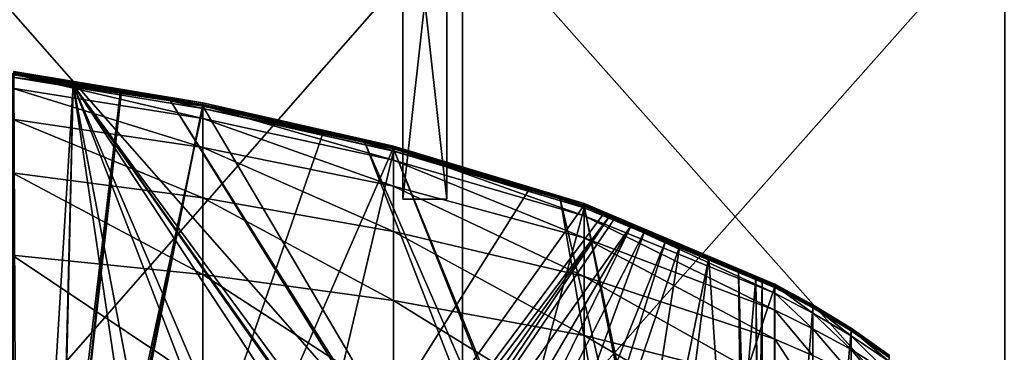
# Model space of a CAD drawing. Units: metres. Extents: x 5 to 343, y -51 to 51.
# Drawn here: x 159 to 180, y 4 to 11 of the extents above; entities that cross this region are included whole.
import ezdxf

# ---------------------------------------------------------------- set-up
doc = ezdxf.new("R2010")
doc.units = ezdxf.units.M

msp = doc.modelspace()

# ---------------------------------------------------------------- linework, layer by layer
for points in [[(166.878311, 7.162316, -70.633789), (167.837357, 7.162316, -70.633789), (166.878311, 15.775647, -70.633789)], [(167.837357, 7.162316, -70.633789), (167.837357, 15.775647, -70.633789), (166.878311, 15.775647, -70.633789)], [(167.837357, 7.162316, -69.708984), (166.878311, 7.162316, -69.708984), (167.837357, 15.775647, -69.708984)], [(166.878311, 7.162316, -69.708984), (166.878311, 15.775647, -69.708984), (167.837357, 15.775647, -69.708984)], [(166.878311, 7.162316, -69.708984), (166.878311, 7.162316, -70.633789), (166.878311, 15.775647, -69.708984)], [(166.878311, 7.162316, -70.633789), (166.878311, 15.775647, -70.633789), (166.878311, 15.775647, -69.708984)], [(167.837357, 7.162316, -70.633789), (167.837357, 7.162316, -69.708984), (167.837357, 15.775647, -70.633789)], [(167.837357, 7.162316, -69.708984), (167.837357, 15.775647, -69.708984), (167.837357, 15.775647, -70.633789)], [(156.363632, 0.011196, 61.18779), (156.363632, 13.520744, 59.000458), (168.181808, 13.479832, 58.620415)], [(156.363632, 0.011196, 61.18779), (168.181808, 13.479832, 58.620415), (168.181808, 0.074867, 60.79081)], [(156.363663, 13.520752, -58.973526), (156.363663, 0.011196, -61.160858), (168.181839, 0.074867, -60.610687)], [(156.363663, 13.520752, -58.973526), (168.181839, 0.074867, -60.610687), (168.181839, 13.479839, -58.440289)], [(168.181808, 0.074867, 60.79081), (168.181808, 13.479832, 58.620415), (179.999985, 13.414257, 58.051701)], [(168.181808, 0.074867, 60.79081), (179.999985, 13.414257, 58.051701), (179.999985, 0.164047, 60.197025)], [(168.181839, 13.479839, -58.440289), (168.181839, 0.074867, -60.610687), (180.000015, 0.164047, -59.802242)], [(168.181839, 13.479839, -58.440289), (180.000015, 0.164047, -59.802242), (180.000015, 13.414265, -57.656914)], [(158.361069, 9.8953, -70.724197), (162.517151, 9.207445, -70.579918), (158.39917, 9.916507, -69.540817)], [(158.361069, 9.8953, -70.724197), (158.361069, 9.588533, -73.013939), (162.517151, 8.921431, -72.829704)], [(158.361069, 9.8953, -70.724197), (162.517151, 8.921431, -72.829704), (162.517151, 9.207445, -70.579918)], [(158.39917, 9.948405, -68.169182), (162.517151, 9.262869, -68.070381), (158.39917, 9.885242, -65.422691)], [(158.39917, 9.947897, -68.192192), (160.725067, 9.529677, -69.540817), (158.39917, 9.948405, -68.169182)], [(158.39917, 9.948405, -68.169182), (160.742172, 9.526822, -69.540817), (162.517151, 9.262869, -68.070381)], [(160.742172, 9.526822, -69.540817), (158.39917, 9.948405, -68.169182), (160.725067, 9.529677, -69.540817)], [(160.725067, 9.529677, -69.540817), (158.39917, 9.947897, -68.192192), (158.39917, 9.923875, -69.224266)], [(158.39917, 9.916507, -69.540817), (160.725067, 9.529677, -69.540817), (158.39917, 9.923875, -69.224266)], [(162.517151, 9.207445, -70.579918), (160.725067, 9.529677, -69.540817), (158.39917, 9.916507, -69.540817)], [(158.39917, -10.047425, -69.540817), (158.39917, 9.916507, -69.540817), (160.725067, 9.529677, -69.540817)], [(158.39917, 9.885242, -65.422691), (162.517151, 9.262869, -68.070381), (158.39917, 9.884697, -65.39772)], [(158.39917, 9.884697, -65.39772), (162.517151, 9.203434, -65.346848), (158.39917, 9.884377, -65.382706)], [(162.517151, 9.203434, -65.346848), (158.39917, 9.884697, -65.39772), (162.517151, 9.262869, -68.070381)], [(159.68927, 9.660094, -64.858299), (158.39917, 9.884377, -65.382706), (162.517151, 9.203434, -65.346848)], [(158.39917, 9.884377, -65.382706), (159.68927, 9.660094, -64.858299), (158.39917, 9.873184, -64.858299)], [(158.360352, 9.824694, -59.673203), (158.361069, 9.828184, -62.455048), (162.517151, 9.144869, -62.455048)], [(158.360352, -10.05896, -59.733337), (158.360352, 9.824694, -59.673203), (162.516434, 9.141378, -59.673203)], [(162.517151, 9.144869, -62.455048), (162.516434, 9.141378, -59.673203), (158.360352, 9.824694, -59.673203)], [(159.68927, 9.660094, -64.858299), (158.361069, 9.828184, -62.455048), (158.39917, 9.873184, -64.858299)], [(161.815018, 9.308981, -64.858299), (158.361069, 9.828184, -62.455048), (159.68927, 9.660094, -64.858299)], [(158.361069, 9.828184, -62.455048), (161.815018, 9.308981, -64.858299), (162.517151, 9.144869, -62.455048)], [(158.487305, -10.052772, -64.858299), (159.68927, 9.660094, -64.858299), (158.39917, 9.873184, -64.858299)], [(158.361069, 9.588533, -73.013939), (158.361069, 8.910316, -74.992767), (162.517151, 8.289099, -74.77401)], [(158.361069, 9.588533, -73.013939), (162.517151, 8.289099, -74.77401), (162.517151, 8.921431, -72.829704)], [(160.725067, 9.529677, -69.540817), (158.562546, -10.021133, -69.540817), (158.39917, -10.047425, -69.540817)], [(159.68927, 9.660094, -64.858299), (158.487305, -10.052772, -64.858299), (159.206985, -9.938153, -64.858299)], [(158.562546, -10.021133, -69.540817), (160.725067, 9.529677, -69.540817), (160.742172, 9.526822, -69.540817)], [(160.742172, 9.526822, -69.540817), (158.563782, -10.020933, -69.540817), (158.562546, -10.021133, -69.540817)], [(158.563782, -10.020933, -69.540817), (160.742172, 9.526822, -69.540817), (162.517151, 9.230394, -69.540817)], [(159.206985, -9.938153, -64.858299), (159.236786, -9.933397, -64.858299), (159.68927, 9.660094, -64.858299)], [(159.236786, -9.933397, -64.858299), (162.517151, -9.410077, -64.858299), (159.68927, 9.660094, -64.858299)], [(159.68927, 9.660094, -64.858299), (162.517151, -9.410077, -64.858299), (163.302704, -9.238219, -64.858299)], [(159.68927, 9.660094, -64.858299), (163.302704, -9.238219, -64.858299), (166.673233, -8.499559, -64.858299)], [(159.68927, 9.660094, -64.858299), (166.673233, -8.499559, -64.858299), (167.37706, -8.291967, -64.858299)], [(159.68927, 9.660094, -64.858299), (167.37706, -8.291967, -64.858299), (170.829315, -7.271849, -64.858299)], [(159.68927, 9.660094, -64.858299), (170.829315, -7.271849, -64.858299), (171.435501, -7.020434, -64.858299)], [(171.834213, -6.854735, -64.858299), (161.815018, 9.308981, -64.858299), (159.68927, 9.660094, -64.858299)], [(159.68927, 9.660094, -64.858299), (171.51088, -6.989109, -64.858299), (171.834213, -6.854735, -64.858299)], [(171.51088, -6.989109, -64.858299), (159.68927, 9.660094, -64.858299), (171.435501, -7.020434, -64.858299)], [(162.517151, 9.203434, -65.346848), (161.815018, 9.308981, -64.858299), (159.68927, 9.660094, -64.858299)], [(162.517151, 9.207445, -70.579918), (160.742172, 9.526822, -69.540817), (160.725067, 9.529677, -69.540817)], [(160.742172, 9.526822, -69.540817), (162.517151, 9.207445, -70.579918), (162.517151, 9.230394, -69.540817)], [(162.517151, 9.230394, -69.540817), (162.517151, 9.262869, -68.070381), (160.742172, 9.526822, -69.540817)], [(162.517151, 9.19354, -64.858299), (162.517151, 9.144869, -62.455048), (161.815018, 9.308981, -64.858299)], [(171.947876, -6.807498, -64.858299), (162.517151, 9.19354, -64.858299), (161.815018, 9.308981, -64.858299)], [(161.815018, 9.308981, -64.858299), (171.834213, -6.854735, -64.858299), (171.947876, -6.807498, -64.858299)], [(162.517151, 9.203434, -65.346848), (162.517151, 9.19354, -64.858299), (161.815018, 9.308981, -64.858299)], [(162.517151, 9.203434, -65.346848), (162.517151, 9.262869, -68.070381), (166.673233, 8.323782, -67.940651)], [(165.149246, 8.636511, -69.540817), (162.517151, 9.262869, -68.070381), (162.517151, 9.230394, -69.540817)], [(162.517151, 9.262869, -68.070381), (165.149246, 8.636511, -69.540817), (166.673233, 8.323782, -67.940651)], [(158.360352, -10.05896, -59.733337), (162.516434, 9.141378, -59.673203), (162.516434, -9.397043, -59.732285)], [(162.517151, 9.230394, -69.540817), (158.696884, -9.999513, -69.540817), (158.563782, -10.020933, -69.540817)], [(158.696884, -9.999513, -69.540817), (162.517151, 9.230394, -69.540817), (165.149246, 8.636511, -69.540817)], [(162.516434, 9.141378, -59.673203), (162.517151, 9.144869, -62.455048), (166.673233, 8.217472, -62.455048)], [(162.516434, -9.397043, -59.732285), (162.516434, 9.141378, -59.673203), (166.672516, 8.213982, -59.673203)], [(166.673233, 8.217472, -62.455048), (166.672516, 8.213982, -59.673203), (162.516434, 9.141378, -59.673203)], [(162.517151, 9.230394, -69.540817), (162.517151, 9.207445, -70.579918), (166.673233, 8.273848, -70.392204)], [(166.673233, 8.273848, -70.392204), (165.149246, 8.636511, -69.540817), (162.517151, 9.230394, -69.540817)], [(162.517151, 9.207445, -70.579918), (162.517151, 8.921431, -72.829704), (166.673233, 8.016171, -72.590019)], [(162.517151, 9.207445, -70.579918), (166.673233, 8.016171, -72.590019), (166.673233, 8.273848, -70.392204)], [(162.517151, 9.203434, -65.346848), (166.673233, 8.323782, -67.940651), (166.673233, 8.270235, -65.280029)], [(162.517151, 9.19354, -64.858299), (162.517151, 9.203434, -65.346848), (166.673233, 8.270235, -65.280029)], [(166.052795, 8.400805, -64.858299), (162.517151, 9.144869, -62.455048), (162.517151, 9.19354, -64.858299)], [(162.517151, 9.19354, -64.858299), (171.947876, -6.807498, -64.858299), (166.052795, 8.400805, -64.858299)], [(166.673233, 8.270235, -65.280029), (166.052795, 8.400805, -64.858299), (162.517151, 9.19354, -64.858299)], [(162.517151, 9.144869, -62.455048), (166.052795, 8.400805, -64.858299), (166.673233, 8.217472, -62.455048)], [(158.361069, 8.910316, -74.992767), (158.361069, 7.736518, -76.614128), (162.517151, 7.194714, -76.367081)], [(158.361069, 8.910316, -74.992767), (162.517151, 7.194714, -76.367081), (162.517151, 8.289099, -74.77401)], [(162.517151, 8.921431, -72.829704), (162.517151, 8.289099, -74.77401), (166.673233, 7.446486, -74.489403)], [(162.517151, 8.921431, -72.829704), (166.673233, 7.446486, -74.489403), (166.673233, 8.016171, -72.590019)], [(158.696884, -9.999513, -69.540817), (165.149246, 8.636511, -69.540817), (166.673233, 8.291189, -69.540817)], [(166.673233, 8.273848, -70.392204), (166.673233, 8.291189, -69.540817), (165.149246, 8.636511, -69.540817)], [(166.673233, 8.291189, -69.540817), (166.673233, 8.323782, -67.940651), (165.149246, 8.636511, -69.540817)], [(166.673233, 8.262359, -64.858299), (166.673233, 8.217472, -62.455048), (166.052795, 8.400805, -64.858299)], [(172.56041, -6.552947, -64.858299), (166.052795, 8.400805, -64.858299), (171.947876, -6.807498, -64.858299)], [(166.052795, 8.400805, -64.858299), (172.56041, -6.552947, -64.858299), (166.673233, 8.262359, -64.858299)], [(166.673233, 8.270235, -65.280029), (166.673233, 8.262359, -64.858299), (166.052795, 8.400805, -64.858299)], [(158.696884, -9.999513, -69.540817), (166.673233, 8.291189, -69.540817), (169.644516, 7.394864, -69.540817)], [(162.516434, -9.397043, -59.732285), (166.672516, 8.213982, -59.673203), (166.672516, -8.487803, -59.730919)], [(162.517151, 8.289099, -74.77401), (162.517151, 7.194714, -76.367081), (166.673233, 6.460524, -76.04567)], [(162.517151, 8.289099, -74.77401), (166.673233, 6.460524, -76.04567), (166.673233, 7.446486, -74.489403)], [(166.672516, 8.213982, -59.673203), (166.673233, 8.217472, -62.455048), (170.829315, 6.976413, -62.455048)], [(166.672516, -8.487803, -59.730919), (166.672516, 8.213982, -59.673203), (170.828598, 6.972923, -59.673203)], [(170.829315, 6.976413, -62.455048), (170.828598, 6.972923, -59.673203), (166.672516, 8.213982, -59.673203)], [(166.673233, 8.270235, -65.280029), (166.673233, 8.323782, -67.940651), (170.829315, 7.067019, -67.793213)], [(169.644516, 7.394864, -69.540817), (166.673233, 8.323782, -67.940651), (166.673233, 8.291189, -69.540817)], [(166.673233, 8.323782, -67.940651), (169.644516, 7.394864, -69.540817), (170.829315, 7.067019, -67.793213)], [(166.673233, 8.291189, -69.540817), (166.673233, 8.273848, -70.392204), (170.829315, 7.024461, -70.178879)], [(170.829315, 7.024461, -70.178879), (169.644516, 7.394864, -69.540817), (166.673233, 8.291189, -69.540817)], [(166.673233, 8.273848, -70.392204), (166.673233, 8.016171, -72.590019), (170.829315, 6.804843, -72.317619)], [(166.673233, 8.273848, -70.392204), (170.829315, 6.804843, -72.317619), (170.829315, 7.024461, -70.178879)], [(166.673233, 8.270235, -65.280029), (170.829315, 7.067019, -67.793213), (170.829315, 7.021381, -65.204109)], [(166.673233, 8.262359, -64.858299), (166.673233, 8.270235, -65.280029), (170.829315, 7.021381, -65.204109)], [(170.306519, 7.17184, -64.858299), (166.673233, 8.217472, -62.455048), (166.673233, 8.262359, -64.858299)], [(172.680313, -6.503111, -64.858299), (166.673233, 8.262359, -64.858299), (172.56041, -6.552947, -64.858299)], [(166.673233, 8.262359, -64.858299), (172.680313, -6.503111, -64.858299), (170.306519, 7.17184, -64.858299)], [(170.829315, 7.021381, -65.204109), (170.306519, 7.17184, -64.858299), (166.673233, 8.262359, -64.858299)], [(166.673233, 8.217472, -62.455048), (170.306519, 7.17184, -64.858299), (170.829315, 6.976413, -62.455048)], [(166.673233, 8.016171, -72.590019), (166.673233, 7.446486, -74.489403), (170.829315, 6.319301, -74.165955)], [(166.673233, 8.016171, -72.590019), (170.829315, 6.319301, -74.165955), (170.829315, 6.804843, -72.317619)], [(158.361069, 7.736518, -76.614128), (158.361069, 5.943013, -77.831467), (162.517151, 5.52255, -77.563179)], [(158.361069, 7.736518, -76.614128), (162.517151, 5.52255, -77.563179), (162.517151, 7.194714, -76.367081)], [(158.696884, -9.999513, -69.540817), (169.644516, 7.394864, -69.540817), (170.829315, 7.035843, -69.540817)], [(166.673233, 7.446486, -74.489403), (166.673233, 6.460524, -76.04567), (170.829315, 5.478967, -75.680397)], [(166.673233, 7.446486, -74.489403), (170.829315, 5.478967, -75.680397), (170.829315, 6.319301, -74.165955)], [(170.829315, 7.024461, -70.178879), (170.829315, 7.035843, -69.540817), (169.644516, 7.394864, -69.540817)], [(170.829315, 7.035843, -69.540817), (170.829315, 7.067019, -67.793213), (169.644516, 7.394864, -69.540817)], [(162.517151, 7.194714, -76.367081), (162.517151, 5.52255, -77.563179), (166.673233, 4.954023, -77.214134)], [(162.517151, 7.194714, -76.367081), (166.673233, 4.954023, -77.214134), (166.673233, 6.460524, -76.04567)], [(166.878311, 7.162316, -69.708984), (167.837357, 7.162316, -69.708984), (166.878311, 7.162316, -70.633789)], [(167.837357, 7.162316, -69.708984), (167.837357, 7.162316, -70.633789), (166.878311, 7.162316, -70.633789)], [(170.829315, 7.015725, -64.858299), (170.829315, 6.976413, -62.455048), (170.306519, 7.17184, -64.858299)], [(173.457458, -6.180146, -64.858299), (170.306519, 7.17184, -64.858299), (172.680313, -6.503111, -64.858299)], [(170.306519, 7.17184, -64.858299), (173.457458, -6.180146, -64.858299), (170.829315, 7.015725, -64.858299)], [(170.829315, 7.021381, -65.204109), (170.829315, 7.015725, -64.858299), (170.306519, 7.17184, -64.858299)], [(171.264069, 6.852808, -69.540817), (158.696884, -9.999513, -69.540817), (170.829315, 7.035843, -69.540817)], [(166.672516, -8.487803, -59.730919), (170.828598, 6.972923, -59.673203), (170.828598, -7.261976, -59.72937)], [(170.828598, 6.972923, -59.673203), (170.829315, 6.976413, -62.455048), (174.985413, 5.242363, -62.455048)], [(170.828598, -7.261976, -59.72937), (170.828598, 6.972923, -59.673203), (174.984695, 5.238873, -59.673203)], [(174.985413, 5.242363, -62.455048), (174.984695, 5.238873, -59.673203), (170.828598, 6.972923, -59.673203)], [(170.829315, 7.067019, -67.793213), (174.712463, 5.426288, -67.646294), (170.829315, 7.021381, -65.204109)], [(170.829315, 7.067019, -67.793213), (170.829315, 7.035843, -69.540817), (171.264069, 6.852808, -69.540817)], [(170.829315, 7.067019, -67.793213), (171.264069, 6.852808, -69.540817), (171.391098, 6.799325, -69.540817)], [(170.829315, 7.067019, -67.793213), (171.391098, 6.799325, -69.540817), (171.502853, 6.752274, -69.540817)], [(170.829315, 7.067019, -67.793213), (171.502853, 6.752274, -69.540817), (171.86235, 6.600917, -69.540817)], [(170.829315, 7.067019, -67.793213), (171.86235, 6.600917, -69.540817), (172.155502, 6.477499, -69.540817)], [(170.829315, 7.067019, -67.793213), (172.155502, 6.477499, -69.540817), (172.619186, 6.282281, -69.540817)], [(170.829315, 7.067019, -67.793213), (172.619186, 6.282281, -69.540817), (172.914993, 6.157743, -69.540817)], [(170.829315, 7.067019, -67.793213), (172.914993, 6.157743, -69.540817), (173.55336, 5.888978, -69.540817)], [(174.194824, 5.618915, -69.540817), (170.829315, 7.067019, -67.793213), (173.55336, 5.888978, -69.540817)], [(170.829315, 7.067019, -67.793213), (174.194824, 5.618915, -69.540817), (174.712463, 5.426288, -67.646294)], [(170.829315, 7.035843, -69.540817), (170.829315, 7.024461, -70.178879), (174.985413, 5.27874, -69.951347)], [(171.264069, 6.852808, -69.540817), (170.829315, 7.035843, -69.540817), (174.985413, 5.27874, -69.951347)], [(170.829315, 7.024461, -70.178879), (170.829315, 6.804843, -72.317619), (174.985413, 5.11247, -72.027092)], [(170.829315, 7.024461, -70.178879), (174.985413, 5.11247, -72.027092), (174.985413, 5.27874, -69.951347)], [(174.712463, 5.390637, -65.105728), (170.829315, 7.015725, -64.858299), (170.829315, 7.021381, -65.204109)], [(170.829315, 7.021381, -65.204109), (174.712463, 5.391008, -65.128441), (174.712463, 5.390637, -65.105728)], [(174.712463, 5.423291, -67.47625), (170.829315, 7.021381, -65.204109), (174.712463, 5.426288, -67.646294)], [(174.712463, 5.404312, -66.09597), (174.712463, 5.391008, -65.128441), (170.829315, 7.021381, -65.204109)], [(174.712463, 5.423291, -67.47625), (174.712463, 5.404312, -66.09597), (170.829315, 7.021381, -65.204109)], [(174.572891, 5.445145, -64.858299), (170.829315, 6.976413, -62.455048), (170.829315, 7.015725, -64.858299)], [(173.585861, -6.126786, -64.858299), (170.829315, 7.015725, -64.858299), (173.457458, -6.180146, -64.858299)], [(170.829315, 7.015725, -64.858299), (173.585861, -6.126786, -64.858299), (174.572891, 5.445145, -64.858299)], [(174.712463, 5.390637, -65.105728), (174.349991, 5.538663, -64.858299), (170.829315, 7.015725, -64.858299)], [(170.829315, 6.976413, -62.455048), (174.572891, 5.445145, -64.858299), (174.985413, 5.242363, -62.455048)], [(158.696884, -9.999513, -69.540817), (171.264069, 6.852808, -69.540817), (171.391098, 6.799325, -69.540817)], [(171.391098, 6.799325, -69.540817), (159.562119, -9.860269, -69.540817), (158.696884, -9.999513, -69.540817)], [(159.562119, -9.860269, -69.540817), (171.391098, 6.799325, -69.540817), (160.298157, -9.741817, -69.540817)], [(171.502853, 6.752274, -69.540817), (160.298157, -9.741817, -69.540817), (171.391098, 6.799325, -69.540817)], [(160.298157, -9.741817, -69.540817), (171.502853, 6.752274, -69.540817), (171.86235, 6.600917, -69.540817)], [(170.829315, 6.804843, -72.317619), (170.829315, 6.319301, -74.165955), (174.985413, 4.744871, -73.820976)], [(170.829315, 6.804843, -72.317619), (174.985413, 4.744871, -73.820976), (174.985413, 5.11247, -72.027092)], [(171.391098, 6.799325, -69.540817), (171.264069, 6.852808, -69.540817), (174.985413, 5.27874, -69.951347)], [(171.502853, 6.752274, -69.540817), (171.391098, 6.799325, -69.540817), (174.985413, 5.27874, -69.951347)], [(171.86235, 6.600917, -69.540817), (171.502853, 6.752274, -69.540817), (174.985413, 5.27874, -69.951347)], [(171.86235, 6.600917, -69.540817), (162.517151, -9.387402, -69.540817), (160.298157, -9.741817, -69.540817)], [(162.517151, -9.387402, -69.540817), (171.86235, 6.600917, -69.540817), (164.235764, -9.007704, -69.540817)], [(172.155502, 6.477499, -69.540817), (164.235764, -9.007704, -69.540817), (171.86235, 6.600917, -69.540817)], [(164.235764, -9.007704, -69.540817), (172.155502, 6.477499, -69.540817), (166.673233, -8.473432, -69.540817)], [(172.619186, 6.282281, -69.540817), (166.673233, -8.473432, -69.540817), (172.155502, 6.477499, -69.540817)], [(166.673233, 6.460524, -76.04567), (166.673233, 4.954023, -77.214134), (170.829315, 4.194981, -76.817451)], [(166.673233, 6.460524, -76.04567), (170.829315, 4.194981, -76.817451), (170.829315, 5.478967, -75.680397)], [(171.86235, 6.600917, -69.540817), (174.985413, 5.27874, -69.951347), (172.155502, 6.477499, -69.540817)], [(172.155502, 6.477499, -69.540817), (174.985413, 5.27874, -69.951347), (172.619186, 6.282281, -69.540817)], [(166.673233, -8.473432, -69.540817), (172.619186, 6.282281, -69.540817), (168.115936, -8.044198, -69.540817)], [(172.914993, 6.157743, -69.540817), (168.115936, -8.044198, -69.540817), (172.619186, 6.282281, -69.540817)], [(170.829315, 6.319301, -74.165955), (170.829315, 5.478967, -75.680397), (174.985413, 4.108663, -75.290794)], [(170.829315, 6.319301, -74.165955), (174.985413, 4.108663, -75.290794), (174.985413, 4.744871, -73.820976)], [(172.619186, 6.282281, -69.540817), (174.985413, 5.27874, -69.951347), (172.914993, 6.157743, -69.540817)], [(168.115936, -8.044198, -69.540817), (172.914993, 6.157743, -69.540817), (170.829315, -7.243777, -69.540817)], [(173.55336, 5.888978, -69.540817), (170.829315, -7.243777, -69.540817), (172.914993, 6.157743, -69.540817)], [(172.914993, 6.157743, -69.540817), (174.985413, 5.27874, -69.951347), (173.55336, 5.888978, -69.540817)], [(158.361069, 5.943013, -77.831467), (158.361069, 3.405675, -78.598221), (162.517151, 3.156875, -78.316551)], [(158.361069, 5.943013, -77.831467), (162.517151, 3.156875, -78.316551), (162.517151, 5.52255, -77.563179)], [(170.829315, -7.243777, -69.540817), (173.55336, 5.888978, -69.540817), (171.952545, -6.774477, -69.540817)], [(173.55336, 5.888978, -69.540817), (174.331894, -5.789483, -69.540817), (171.952545, -6.774477, -69.540817)], [(174.985413, 5.27874, -69.951347), (174.194824, 5.618915, -69.540817), (173.55336, 5.888978, -69.540817)], [(174.331894, -5.789483, -69.540817), (173.55336, 5.888978, -69.540817), (174.194824, 5.618915, -69.540817)], [(174.194824, 5.618915, -69.540817), (174.985413, 5.27874, -69.951347), (174.712463, 5.399925, -69.540817)], [(174.537262, -5.704471, -69.540817), (174.194824, 5.618915, -69.540817), (174.712463, 5.399925, -69.540817)], [(174.194824, 5.618915, -69.540817), (174.537262, -5.704471, -69.540817), (174.331894, -5.789483, -69.540817)], [(174.712463, 5.426288, -67.646294), (174.194824, 5.618915, -69.540817), (174.712463, 5.399925, -69.540817)], [(162.517151, 5.52255, -77.563179), (162.517151, 3.156875, -78.316551), (166.673233, 2.822721, -77.950104)], [(162.517151, 5.52255, -77.563179), (166.673233, 2.822721, -77.950104), (166.673233, 4.954023, -77.214134)], [(170.829315, 5.478967, -75.680397), (170.829315, 4.194981, -76.817451), (174.985413, 3.13657, -76.394363)], [(170.829315, 5.478967, -75.680397), (174.985413, 3.13657, -76.394363), (174.985413, 4.108663, -75.290794)], [(174.66452, -5.678516, -64.858299), (174.572891, 5.445145, -64.858299), (173.585861, -6.126786, -64.858299)], [(174.349991, 5.538663, -64.858299), (174.712463, 5.390637, -65.105728), (174.712463, 5.388055, -64.947899)], [(174.712463, 5.399925, -69.540817), (174.712463, -5.631939, -69.540817), (174.537262, -5.704471, -69.540817)], [(174.985413, 5.242363, -62.455048), (174.572891, 5.445145, -64.858299), (174.712463, 5.386912, -64.858299)], [(174.712463, -5.658593, -64.858299), (174.712463, 5.386912, -64.858299), (174.572891, 5.445145, -64.858299)], [(174.572891, 5.445145, -64.858299), (174.66452, -5.678516, -64.858299), (174.712463, -5.658593, -64.858299)], [(174.712463, 5.426288, -67.646294), (174.985413, 5.31096, -67.635963), (174.712463, 5.423291, -67.47625)], [(174.985413, 5.31096, -67.635963), (174.712463, 5.426288, -67.646294), (174.985413, 5.27874, -69.951347)], [(174.985413, 5.27874, -69.951347), (174.712463, 5.426288, -67.646294), (174.712463, 5.399925, -69.540817)], [(174.712463, -5.631939, -69.540817), (174.712463, 5.399925, -69.540817), (174.712463, 5.426288, -67.646294)], [(174.712463, -5.646527, -68.885788), (174.712463, 5.426288, -67.646294), (174.712463, 5.423291, -67.47625)], [(174.712463, 5.426288, -67.646294), (174.712463, -5.646527, -68.885788), (174.712463, -5.631939, -69.540817)], [(174.712463, 5.404312, -66.09597), (174.712463, 5.423291, -67.47625), (174.985413, 5.31096, -67.635963)], [(174.712463, 5.423291, -67.47625), (174.712463, -5.647835, -68.827026), (174.712463, -5.646527, -68.885788)], [(174.712463, -5.647835, -68.827026), (174.712463, 5.423291, -67.47625), (174.712463, 5.404312, -66.09597)], [(174.712463, 5.391008, -65.128441), (174.712463, 5.404312, -66.09597), (174.985413, 5.31096, -67.635963)], [(174.712463, 5.404312, -66.09597), (174.712463, -5.658444, -68.350647), (174.712463, -5.647835, -68.827026)], [(174.712463, -5.658444, -68.350647), (174.712463, 5.404312, -66.09597), (174.712463, 5.391008, -65.128441)], [(174.712463, 5.391008, -65.128441), (174.985413, 5.276408, -65.123123), (174.712463, 5.390637, -65.105728)], [(174.985413, 5.276408, -65.123123), (174.712463, 5.391008, -65.128441), (174.985413, 5.31096, -67.635963)], [(174.712463, 5.390637, -65.105728), (174.712463, -5.666047, -68.009277), (174.712463, 5.391008, -65.128441)], [(174.712463, -5.665872, -68.017105), (174.712463, 5.391008, -65.128441), (174.712463, -5.666047, -68.009277)], [(174.712463, 5.391008, -65.128441), (174.712463, -5.665872, -68.017105), (174.712463, -5.658444, -68.350647)], [(174.712463, 5.390637, -65.105728), (174.985413, 5.276408, -65.123123), (174.712463, 5.388055, -64.947899)], [(174.712463, -5.666047, -68.009277), (174.712463, 5.390637, -65.105728), (174.712463, 5.388055, -64.947899)], [(174.712463, 5.388055, -64.947899), (174.985413, 5.276408, -65.123123), (174.985413, 5.242363, -62.455048)], [(174.712463, 5.388055, -64.947899), (174.985413, 5.242363, -62.455048), (174.712463, 5.386912, -64.858299)], [(174.712463, -5.669507, -67.853882), (174.712463, 5.388055, -64.947899), (174.712463, -5.670794, -67.808792)], [(174.712463, -5.670794, -67.808792), (174.712463, 5.388055, -64.947899), (174.712463, -5.673972, -67.697479)], [(174.712463, 5.388055, -64.947899), (174.712463, -5.667258, -67.954865), (174.712463, -5.666047, -68.009277)], [(174.712463, -5.667258, -67.954865), (174.712463, 5.388055, -64.947899), (174.712463, -5.669507, -67.853882)], [(174.712463, -5.673972, -67.697479), (174.712463, 5.388055, -64.947899), (174.712463, -5.661216, -65.352051)], [(174.712463, -5.661216, -65.352051), (174.712463, 5.388055, -64.947899), (174.712463, -5.660032, -65.182182)], [(174.712463, -5.658731, -64.889282), (174.712463, 5.388055, -64.947899), (174.712463, 5.386912, -64.858299)], [(174.712463, 5.388055, -64.947899), (174.712463, -5.658731, -64.889282), (174.712463, -5.660032, -65.182182)], [(174.712463, 5.386912, -64.858299), (174.712463, -5.658593, -64.858299), (174.712463, -5.658731, -64.889282)], [(170.828598, -7.261976, -59.72937), (174.984695, 5.238873, -59.673203), (174.984695, -5.538219, -59.727715)], [(174.984695, 5.238873, -59.673203), (174.985413, 5.242363, -62.455048), (175.818451, 4.794969, -62.455048)], [(174.984695, -5.538219, -59.727715), (174.984695, 5.238873, -59.673203), (175.817734, 4.791479, -59.673203)], [(175.818451, 4.794969, -62.455048), (175.817734, 4.791479, -59.673203), (174.984695, 5.238873, -59.673203)], [(174.985413, 5.276408, -65.123123), (174.985413, 5.31096, -67.635963), (175.818451, 4.857878, -67.220535)], [(174.985413, 5.31096, -67.635963), (174.985413, 5.27874, -69.951347), (175.818451, 4.82833, -69.350266)], [(174.985413, 5.31096, -67.635963), (175.818451, 4.82833, -69.350266), (175.818451, 4.857878, -67.220535)], [(174.985413, 5.27874, -69.951347), (174.985413, 5.11247, -72.027092), (175.818451, 4.675847, -71.25956)], [(174.985413, 5.27874, -69.951347), (175.818451, 4.675847, -71.25956), (175.818451, 4.82833, -69.350266)], [(174.985413, 5.242363, -62.455048), (174.985413, 5.276408, -65.123123), (175.818451, 4.826191, -64.909187)], [(174.985413, 5.276408, -65.123123), (175.818451, 4.857878, -67.220535), (175.818451, 4.826191, -64.909187)], [(174.985413, 5.242363, -62.455048), (175.818451, 4.826191, -64.909187), (175.818451, 4.794969, -62.455048)], [(166.673233, 4.954023, -77.214134), (166.673233, 2.822721, -77.950104), (170.829315, 2.378476, -77.533646)], [(166.673233, 4.954023, -77.214134), (170.829315, 2.378476, -77.533646), (170.829315, 4.194981, -76.817451)], [(174.985413, 5.11247, -72.027092), (174.985413, 4.744871, -73.820976), (175.818451, 4.338731, -72.909607)], [(174.985413, 5.11247, -72.027092), (175.818451, 4.338731, -72.909607), (175.818451, 4.675847, -71.25956)], [(174.984695, -5.538219, -59.727715), (175.817734, 4.791479, -59.673203), (175.817734, -5.091939, -59.723343)], [(174.985413, 4.744871, -73.820976), (174.985413, 4.108663, -75.290794), (175.818451, 3.75528, -74.261574)], [(174.985413, 4.744871, -73.820976), (175.818451, 3.75528, -74.261574), (175.818451, 4.338731, -72.909607)], [(175.817734, 4.791479, -59.673203), (175.818451, 4.794969, -62.455048), (176.651505, 4.293527, -62.455048)], [(175.817734, -5.091939, -59.723343), (175.817734, 4.791479, -59.673203), (176.650787, 4.290037, -59.673203)], [(176.651505, 4.293527, -62.455048), (176.650787, 4.290037, -59.673203), (175.817734, 4.791479, -59.673203)], [(175.818451, 4.826191, -64.909187), (175.818451, 4.857878, -67.220535), (176.651505, 4.350062, -66.267403)], [(175.818451, 4.857878, -67.220535), (175.818451, 4.82833, -69.350266), (176.651505, 4.323508, -67.971176)], [(175.818451, 4.857878, -67.220535), (176.651505, 4.323508, -67.971176), (176.651505, 4.350062, -66.267403)], [(175.818451, 4.82833, -69.350266), (175.818451, 4.675847, -71.25956), (176.651505, 4.186475, -69.498604)], [(175.818451, 4.82833, -69.350266), (176.651505, 4.186475, -69.498604), (176.651505, 4.323508, -67.971176)], [(175.818451, 4.794969, -62.455048), (175.818451, 4.826191, -64.909187), (176.651505, 4.321586, -64.418343)], [(175.818451, 4.826191, -64.909187), (176.651505, 4.350062, -66.267403), (176.651505, 4.321586, -64.418343)], [(175.818451, 4.794969, -62.455048), (176.651505, 4.321586, -64.418343), (176.651505, 4.293527, -62.455048)], [(175.818451, 4.675847, -71.25956), (175.818451, 4.338731, -72.909607), (176.651505, 3.883518, -70.818626)], [(175.818451, 4.675847, -71.25956), (176.651505, 3.883518, -70.818626), (176.651505, 4.186475, -69.498604)], [(175.818451, 4.338731, -72.909607), (175.818451, 3.75528, -74.261574), (176.651505, 3.359186, -71.900192)], [(175.818451, 4.338731, -72.909607), (176.651505, 3.359186, -71.900192), (176.651505, 3.883518, -70.818626)], [(176.650787, 4.290037, -59.673203), (176.651505, 4.293527, -62.455048), (177.484558, 3.716829, -62.455048)], [(176.651505, 4.321586, -64.418343), (176.651505, 4.350062, -66.267403), (177.484558, 3.766021, -65.314224)], [(176.651505, 4.350062, -66.267403), (176.651505, 4.323508, -67.971176), (177.484558, 3.742915, -66.59201)], [(176.651505, 4.350062, -66.267403), (177.484558, 3.742915, -66.59201), (177.484558, 3.766021, -65.314224)], [(176.651505, 4.323508, -67.971176), (176.651505, 4.186475, -69.498604), (177.484558, 3.623679, -67.737541)], [(176.651505, 4.323508, -67.971176), (177.484558, 3.623679, -67.737541), (177.484558, 3.742915, -66.59201)], [(176.651505, 4.293527, -62.455048), (176.651505, 4.321586, -64.418343), (177.484558, 3.741243, -63.927475)], [(176.651505, 4.321586, -64.418343), (177.484558, 3.766021, -65.314224), (177.484558, 3.741243, -63.927475)], [(176.651505, 4.293527, -62.455048), (177.484558, 3.741243, -63.927475), (177.484558, 3.716829, -62.455048)], [(170.829315, 4.194981, -76.817451), (170.829315, 2.378476, -77.533646), (174.985413, 1.761313, -77.089455)], [(170.829315, 4.194981, -76.817451), (174.985413, 1.761313, -77.089455), (174.985413, 3.13657, -76.394363)], [(174.985413, 4.108663, -75.290794), (174.985413, 3.13657, -76.394363), (175.818451, 2.863796, -75.276649)], [(174.985413, 4.108663, -75.290794), (175.818451, 2.863796, -75.276649), (175.818451, 3.75528, -74.261574)], [(175.817734, -5.091939, -59.723343), (176.650787, 4.290037, -59.673203), (176.650787, -4.591925, -59.713318)], [(176.650787, -4.591925, -59.713318), (176.650787, 4.290037, -59.673203), (177.483841, 3.713339, -59.673203)], [(177.484558, 3.716829, -62.455048), (177.483841, 3.713339, -59.673203), (176.650787, 4.290037, -59.673203)], [(176.651505, 4.186475, -69.498604), (176.651505, 3.883518, -70.818626), (177.484558, 3.360065, -68.727531)], [(176.651505, 4.186475, -69.498604), (177.484558, 3.360065, -68.727531), (177.484558, 3.623679, -67.737541)], [(176.651505, 3.883518, -70.818626), (176.651505, 3.359186, -71.900192), (177.484558, 2.903826, -69.538673)], [(176.651505, 3.883518, -70.818626), (177.484558, 2.903826, -69.538673), (177.484558, 3.360065, -68.727531)]]:
    msp.add_3dface(points)

doc.saveas('drawing.dxf')
